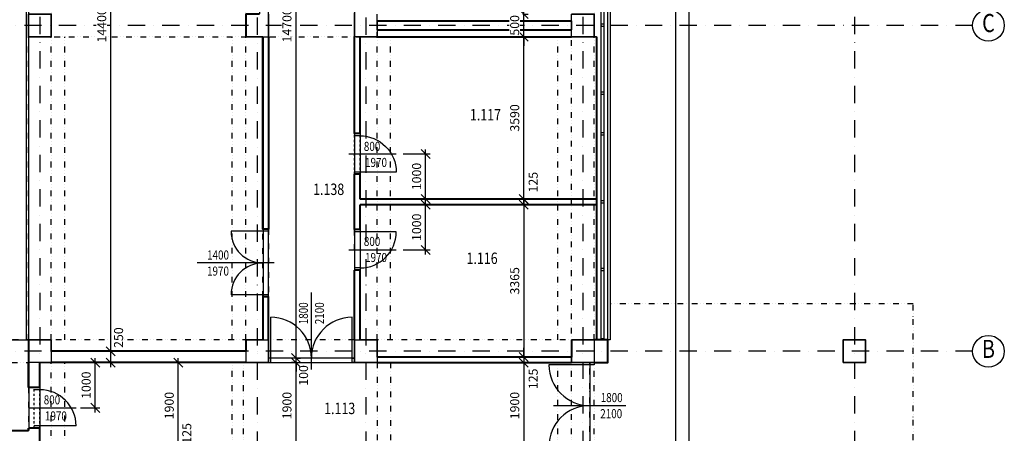
# Model space of a CAD drawing. Extents: x -10032 to 253990, y -48227 to 185816.
# Drawn here: x 126591 to 148353, y 31592 to 40729 of the extents above; entities that cross this region are included whole.
import ezdxf
from ezdxf.enums import TextEntityAlignment as Align

# ---------------------------------------------------------------- set-up
doc = ezdxf.new("R2010")
doc.units = 0
doc.header["$LTSCALE"] = 10
doc.header["$PDMODE"] = 34
doc.linetypes.add('DASHDOT', pattern=[25.4, 12.7, -6.35, 0, -6.35])
doc.linetypes.add('DIVIDE', pattern=[31.75, 12.7, -6.35, 0, -6.35, 0, -6.35])
for name, color, linetype in [('01 axis', 1, 'DASHDOT'), ('05 text constr', 81, 'Continuous'), ('05 text room', 244, 'Continuous'), ('06 dim common', 37, 'Continuous'), ('09 COMMON above', 143, 'DIVIDE'), ('10 CONCRT view', 9, 'Continuous'), ('30 WINDOW', 142, 'Continuous'), ('35 DOOR', 7, 'Continuous'), ('kon-nad', 7, 'DIVIDE'), ('kon-osi_dvier', 7, 'Continuous'), ('S-ns-zb-kon-mat', 147, 'Continuous'), ('V-polozka_dvier', 2, 'Continuous'), ('V-popis_dvier', 2, 'Continuous')]:
    doc.layers.add(name, color=color, linetype=linetype)
doc.layers.add('10 CONCRT', color=7, linetype='Continuous', lineweight=35)
doc.layers.add('11 BRICK', color=5, linetype='Continuous', lineweight=40)
doc.layers.add('_help area', color=41, linetype='Continuous', plot=False)
doc.styles.add('arial', font='CEARIAL.TTF')
doc.styles.add('ROMANS', font='romans.shx', dxfattribs={"width": 0.8})
doc.dimstyles.new('M100', dxfattribs={"dimscale": 100, "dimtxt": 2, "dimasz": 2, "dimexe": 1, "dimexo": 2, "dimgap": 1, "dimtad": 1, "dimrnd": 5, "dimzin": 12, "dimdsep": 46, "dimtxsty": 'ROMANS', "dimblk1": 'OBLIQUE', "dimblk2": 'OBLIQUE', "dimsah": 1, "dimcen": -3, "dimdle": 1, "dimclrd": 1, "dimclre": 1, "dimclrt": 256, "dimadec": 0, "dimazin": 0, "dimtfac": 1, "dimtix": 1, "dimtmove": 2, "dimatfit": 3, "dimldrblk": 'OPEN', "dimfxl": 10, "dimfxlon": 1, "dimtvp": 1.4, "dimtfill": 1, "dimtfillclr": 256, "dimtolj": 1, "dimtzin": 12, "dimarcsym": 0})

# ---------------------------------------------------------------- blocks, each defined once
blk = doc.blocks.new('*U984')
at = {"layer": '11 BRICK'}
for p, q in [((-850, 0), (-850, -130)), ((50, 0), (50, -130))]:
    blk.add_line(p, q, dxfattribs=at)
at = {"layer": '35 DOOR'}
for p, q in [((0, 800), (0, 0)), ((-800, 0), (-800, -130)), ((0, 0), (0, -130))]:
    blk.add_line(p, q, dxfattribs=at)
blk.add_arc((0, 0), 800, 90, 180, dxfattribs=at)
at = {"layer": 'kon-nad', "linetype": 'DASHDOT', "ltscale": 0.4}
for p, q in [((50, 0), (-850, 0)), ((50, -130), (-850, -130))]:
    blk.add_line(p, q, dxfattribs=at)
at = {"layer": 'kon-osi_dvier'}
blk.add_line((-400, -254), (-400, 800), dxfattribs=at)
blk = doc.blocks.new('atr-pol+popis_dvier-l')
at = {"layer": '35 DOOR', "style": 'ROMANS', "width": 0.8}
for tag, p in [('SIRKA_DVERI', (10.92, 0.77)), ('VYSKA_DVERI', (10.92, -2.79))]:
    blk.add_attdef(tag, text='', height=2, dxfattribs=at).set_placement(p, align=Align.CENTER)
blk = doc.blocks.new('*U985')
at = {"layer": '11 BRICK'}
for p, q in [((-50, 0), (-50, -125)), ((850, 0), (850, -125))]:
    blk.add_line(p, q, dxfattribs=at)
at = {"layer": '35 DOOR'}
for p, q in [((0, 800), (0, 0)), ((0, 0), (0, -125)), ((800, 0), (800, -125))]:
    blk.add_line(p, q, dxfattribs=at)
blk.add_arc((0, 0), 800, 0, 90, dxfattribs=at)
at = {"layer": 'kon-nad', "linetype": 'DASHDOT', "ltscale": 0.4}
for p, q in [((-50, 0), (850, 0)), ((-50, -125), (850, -125))]:
    blk.add_line(p, q, dxfattribs=at)
at = {"layer": 'kon-osi_dvier'}
blk.add_line((400, -249), (400, 800), dxfattribs=at)
blk = doc.blocks.new('_OBLIQUE')
at = {"color": 0, "linetype": 'ByBlock'}
blk.add_line((-0.5, -0.5), (0.5, 0.5), dxfattribs=at)
blk = doc.blocks.new('*D210')
at = {"layer": '06 dim common', "color": 1, "lineweight": -2, "transparency": 16777216}
for p, q in [((127938, 33154), (128360, 33154)), ((128260, 32054), (128260, 33254)), ((127938, 32154), (128360, 32154))]:
    blk.add_line(p, q, dxfattribs=at)
at = {"layer": 'Defpoints', "color": 0, "transparency": 16777216}
for p in [(127838, 33154), (128260, 33154), (127838, 32154)]:
    blk.add_point(p, dxfattribs=at)
at = {"layer": '06 dim common', "color": 1, "lineweight": -2, "transparency": 16777216, "xscale": 200, "yscale": 200, "zscale": 200}
for p, rotation in [((128260, 33154), 90), ((128260, 32154), 270)]:
    blk.add_blockref('_OBLIQUE', p, dxfattribs=dict(at, rotation=rotation))
at = {"layer": '06 dim common', "transparency": 16777216, "insert": (128060, 32654), "char_height": 200, "attachment_point": 5, "rotation": 90, "style": 'ROMANS', "bg_fill": 3, "box_fill_scale": 1.1, "bg_fill_color": 256, "bg_fill_true_color": 13158600, "bg_fill_transparency": 0}
blk.add_mtext('\\A1;1000', dxfattribs=at)
blk = doc.blocks.new('_Open')
at = {"color": 0, "lineweight": -2}
for p, q in [((-1, 0.17), (0, 0)), ((-1, -0.17), (0, 0)), ((0, 0), (-1, 0))]:
    blk.add_line(p, q, dxfattribs=at)
blk = doc.blocks.new('*D211')
at = {"layer": '06 dim common', "color": 1, "lineweight": -2, "transparency": 16777216}
for p, q in [((135063, 36642), (135663, 36642)), ((135563, 35544), (135563, 36742)), ((135063, 35644), (135663, 35644))]:
    blk.add_line(p, q, dxfattribs=at)
at = {"layer": 'Defpoints', "color": 0, "transparency": 16777216}
for p in [(134913, 36642), (135563, 36642), (134913, 35644)]:
    blk.add_point(p, dxfattribs=at)
at = {"layer": '06 dim common', "color": 1, "lineweight": -2, "transparency": 16777216, "xscale": 200, "yscale": 200, "zscale": 200}
for p, rotation in [((135563, 36642), 90), ((135563, 35644), 270)]:
    blk.add_blockref('_OBLIQUE', p, dxfattribs=dict(at, rotation=rotation))
at = {"layer": '06 dim common', "transparency": 16777216, "insert": (135363, 36143), "char_height": 200, "attachment_point": 5, "rotation": 90, "style": 'ROMANS', "bg_fill": 3, "box_fill_scale": 1.1, "bg_fill_color": 256, "bg_fill_true_color": 13158600, "bg_fill_transparency": 0}
blk.add_mtext('\\A1;1000', dxfattribs=at)
blk = doc.blocks.new('*D212')
at = {"layer": '06 dim common', "color": 1, "lineweight": -2, "transparency": 16777216}
for p, q in [((135063, 37764), (135663, 37764)), ((135563, 36667), (135563, 37864)), ((135063, 36767), (135663, 36767))]:
    blk.add_line(p, q, dxfattribs=at)
at = {"layer": 'Defpoints', "color": 0, "transparency": 16777216}
for p in [(134113, 37764), (135563, 37764), (134113, 36767)]:
    blk.add_point(p, dxfattribs=at)
at = {"layer": '06 dim common', "color": 1, "lineweight": -2, "transparency": 16777216, "xscale": 200, "yscale": 200, "zscale": 200}
for p, rotation in [((135563, 37764), 90), ((135563, 36767), 270)]:
    blk.add_blockref('_OBLIQUE', p, dxfattribs=dict(at, rotation=rotation))
at = {"layer": '06 dim common', "transparency": 16777216, "insert": (135363, 37265), "char_height": 200, "attachment_point": 5, "rotation": 90, "style": 'ROMANS', "bg_fill": 3, "box_fill_scale": 1.1, "bg_fill_color": 256, "bg_fill_true_color": 13158600, "bg_fill_transparency": 0}
blk.add_mtext('\\A1;1000', dxfattribs=at)
blk = doc.blocks.new('*D69')
at = {"layer": '06 dim common', "color": 1, "lineweight": -2, "transparency": 16777216}
for p, q in [((132716, 33154), (132598, 33154)), ((132698, 31154), (132698, 33254)), ((132716, 31254), (132598, 31254))]:
    blk.add_line(p, q, dxfattribs=at)
at = {"layer": 'Defpoints', "color": 0, "transparency": 16777216}
for p in [(132698, 33154), (132988, 33154), (132988, 31254)]:
    blk.add_point(p, dxfattribs=at)
at = {"layer": '06 dim common', "color": 1, "lineweight": -2, "transparency": 16777216, "xscale": 200, "yscale": 200, "zscale": 200}
for p, rotation in [((132698, 33154), 90), ((132698, 31254), 270)]:
    blk.add_blockref('_OBLIQUE', p, dxfattribs=dict(at, rotation=rotation))
at = {"layer": '06 dim common', "transparency": 16777216, "insert": (132498, 32204), "char_height": 200, "attachment_point": 5, "rotation": 90, "style": 'ROMANS', "bg_fill": 3, "box_fill_scale": 1.1, "bg_fill_color": 256, "bg_fill_true_color": 13158600, "bg_fill_transparency": 0}
blk.add_mtext('\\A1;1900', dxfattribs=at)
blk = doc.blocks.new('*D70')
at = {"layer": '06 dim common', "color": 1, "lineweight": -2, "transparency": 16777216}
for p, q in [((132698, 33254), (132698, 33454)), ((132698, 33254), (132798, 33254)), ((132698, 33154), (132798, 33154)), ((132698, 33154), (132698, 32954))]:
    blk.add_line(p, q, dxfattribs=at)
at = {"layer": 'Defpoints', "color": 0, "transparency": 16777216}
blk.add_point((132698, 33254), dxfattribs=at)
blk.add_point((132698, 33254), dxfattribs=at)
at = {"layer": '06 dim common', "transparency": 16777216, "insert": (132864, 32870), "char_height": 200, "attachment_point": 5, "rotation": 90, "style": 'ROMANS', "bg_fill": 3, "box_fill_scale": 1.1, "bg_fill_color": 256, "bg_fill_true_color": 13158600, "bg_fill_transparency": 0}
blk.add_mtext('\\A1;100', dxfattribs=at)
at = {"layer": '06 dim common', "color": 1, "lineweight": -2, "transparency": 16777216}
blk.add_line((132698, 33154), (132698, 33254), dxfattribs=at)
at = {"layer": 'Defpoints', "color": 0, "transparency": 16777216}
blk.add_point((132698, 33154), dxfattribs=at)
at = {"layer": '06 dim common', "color": 1, "lineweight": -2, "transparency": 16777216, "xscale": 200, "yscale": 200, "zscale": 200}
for p, rotation in [((132698, 33254), 270), ((132698, 33154), 90)]:
    blk.add_blockref('_OBLIQUE', p, dxfattribs=dict(at, rotation=rotation))
blk = doc.blocks.new('*D71')
at = {"layer": '06 dim common', "color": 1, "lineweight": -2, "transparency": 16777216}
for p, q in [((132698, 33154), (132698, 48054)), ((132698, 47954), (132798, 47954)), ((132698, 33254), (132798, 33254))]:
    blk.add_line(p, q, dxfattribs=at)
at = {"layer": 'Defpoints', "color": 0, "transparency": 16777216}
for p in [(132698, 47954), (132698, 47954), (132698, 33254)]:
    blk.add_point(p, dxfattribs=at)
at = {"layer": '06 dim common', "color": 1, "lineweight": -2, "transparency": 16777216, "xscale": 200, "yscale": 200, "zscale": 200}
for p, rotation in [((132698, 47954), 90), ((132698, 33254), 270)]:
    blk.add_blockref('_OBLIQUE', p, dxfattribs=dict(at, rotation=rotation))
at = {"layer": '06 dim common', "transparency": 16777216, "insert": (132498, 40604), "char_height": 200, "attachment_point": 5, "rotation": 90, "style": 'ROMANS', "bg_fill": 3, "box_fill_scale": 1.1, "bg_fill_color": 256, "bg_fill_true_color": 13158600, "bg_fill_transparency": 0}
blk.add_mtext('\\A1;14700', dxfattribs=at)
blk = doc.blocks.new('*D108')
at = {"layer": '06 dim common', "color": 1, "lineweight": -2, "transparency": 16777216}
for p, q in [((130096, 31154), (130096, 33254)), ((130096, 33154), (130196, 33154)), ((130114, 31254), (129996, 31254))]:
    blk.add_line(p, q, dxfattribs=at)
at = {"layer": 'Defpoints', "color": 0, "transparency": 16777216}
for p in [(130096, 33154), (130096, 33154), (130538, 31254)]:
    blk.add_point(p, dxfattribs=at)
at = {"layer": '06 dim common', "color": 1, "lineweight": -2, "transparency": 16777216, "xscale": 200, "yscale": 200, "zscale": 200}
for p, rotation in [((130096, 33154), 90), ((130096, 31254), 270)]:
    blk.add_blockref('_OBLIQUE', p, dxfattribs=dict(at, rotation=rotation))
at = {"layer": '06 dim common', "transparency": 16777216, "insert": (129896, 32204), "char_height": 200, "attachment_point": 5, "rotation": 90, "style": 'ROMANS', "bg_fill": 3, "box_fill_scale": 1.1, "bg_fill_color": 256, "bg_fill_true_color": 13158600, "bg_fill_transparency": 0}
blk.add_mtext('\\A1;1900', dxfattribs=at)
blk = doc.blocks.new('*D109')
at = {"layer": '06 dim common', "color": 1, "lineweight": -2, "transparency": 16777216}
for p, q in [((128604, 33054), (128604, 33504)), ((128604, 33404), (128704, 33404)), ((128604, 33154), (128704, 33154))]:
    blk.add_line(p, q, dxfattribs=at)
at = {"layer": 'Defpoints', "color": 0, "transparency": 16777216}
blk.add_point((128604, 33154), dxfattribs=at)
at = {"layer": '06 dim common', "color": 1, "lineweight": -2, "transparency": 16777216, "xscale": 200, "yscale": 200, "zscale": 200, "rotation": 270}
blk.add_blockref('_OBLIQUE', (128604, 33154), dxfattribs=at)
at = {"layer": '06 dim common', "transparency": 16777216, "insert": (128776, 33705), "char_height": 200, "attachment_point": 5, "rotation": 90, "style": 'ROMANS', "bg_fill": 3, "box_fill_scale": 1.1, "bg_fill_color": 256, "bg_fill_true_color": 13158600, "bg_fill_transparency": 0}
blk.add_mtext('\\A1;250', dxfattribs=at)
at = {"layer": 'Defpoints', "color": 0, "transparency": 16777216}
blk.add_point((128604, 33404), dxfattribs=at)
blk.add_point((128604, 33404), dxfattribs=at)
at = {"layer": '06 dim common', "color": 1, "lineweight": -2, "transparency": 16777216, "xscale": 200, "yscale": 200, "zscale": 200, "rotation": 90}
blk.add_blockref('_OBLIQUE', (128604, 33404), dxfattribs=at)
blk = doc.blocks.new('*D110')
at = {"layer": '06 dim common', "color": 1, "lineweight": -2, "transparency": 16777216}
for p, q in [((128604, 33304), (128604, 47904)), ((128604, 47804), (128704, 47804)), ((128604, 33404), (128704, 33404))]:
    blk.add_line(p, q, dxfattribs=at)
at = {"layer": 'Defpoints', "color": 0, "transparency": 16777216}
for p in [(128604, 47804), (128604, 47804), (128604, 33404)]:
    blk.add_point(p, dxfattribs=at)
at = {"layer": '06 dim common', "color": 1, "lineweight": -2, "transparency": 16777216, "xscale": 200, "yscale": 200, "zscale": 200}
for p, rotation in [((128604, 47804), 90), ((128604, 33404), 270)]:
    blk.add_blockref('_OBLIQUE', p, dxfattribs=dict(at, rotation=rotation))
at = {"layer": '06 dim common', "transparency": 16777216, "insert": (128404, 40604), "char_height": 200, "attachment_point": 5, "rotation": 90, "style": 'ROMANS', "bg_fill": 3, "box_fill_scale": 1.1, "bg_fill_color": 256, "bg_fill_true_color": 13158600, "bg_fill_transparency": 0}
blk.add_mtext('\\A1;14400', dxfattribs=at)
blk = doc.blocks.new('*D117')
at = {"layer": '06 dim common', "color": 1, "lineweight": -2, "transparency": 16777216}
for p, q in [((130096, 31254), (130096, 31454)), ((130096, 31254), (130196, 31254)), ((130096, 31129), (130096, 31254)), ((130096, 31129), (130196, 31129)), ((130096, 31129), (130096, 30929))]:
    blk.add_line(p, q, dxfattribs=at)
at = {"layer": 'Defpoints', "color": 0, "transparency": 16777216}
for p in [(130096, 31254), (130096, 31254), (130096, 31129)]:
    blk.add_point(p, dxfattribs=at)
at = {"layer": '06 dim common', "color": 1, "lineweight": -2, "transparency": 16777216, "xscale": 200, "yscale": 200, "zscale": 200, "rotation": 90}
blk.add_blockref('_OBLIQUE', (130096, 31129), dxfattribs=at)
at = {"layer": '06 dim common', "transparency": 16777216, "insert": (130284, 31590), "char_height": 200, "attachment_point": 5, "rotation": 90, "style": 'ROMANS', "bg_fill": 3, "box_fill_scale": 1.1, "bg_fill_color": 256, "bg_fill_true_color": 13158600, "bg_fill_transparency": 0}
blk.add_mtext('\\A1;125', dxfattribs=at)
at = {"layer": '06 dim common', "color": 1, "lineweight": -2, "transparency": 16777216, "xscale": 200, "yscale": 200, "zscale": 200, "rotation": 270}
blk.add_blockref('_OBLIQUE', (130096, 31254), dxfattribs=at)
blk = doc.blocks.new('*D123')
at = {"layer": '06 dim common', "color": 1, "lineweight": -2, "transparency": 16777216}
for p, q in [((137714, 40354), (137832, 40354)), ((137732, 36664), (137732, 40454)), ((137732, 36764), (137832, 36764))]:
    blk.add_line(p, q, dxfattribs=at)
at = {"layer": 'Defpoints', "color": 0, "transparency": 16777216}
for p in [(137088, 40354), (137732, 40354), (137732, 36764)]:
    blk.add_point(p, dxfattribs=at)
at = {"layer": '06 dim common', "color": 1, "lineweight": -2, "transparency": 16777216, "xscale": 200, "yscale": 200, "zscale": 200}
for p, rotation in [((137732, 40354), 90), ((137732, 36764), 270)]:
    blk.add_blockref('_OBLIQUE', p, dxfattribs=dict(at, rotation=rotation))
at = {"layer": '06 dim common', "transparency": 16777216, "insert": (137532, 38559), "char_height": 200, "attachment_point": 5, "rotation": 90, "style": 'ROMANS', "bg_fill": 3, "box_fill_scale": 1.1, "bg_fill_color": 256, "bg_fill_true_color": 13158600, "bg_fill_transparency": 0}
blk.add_mtext('\\A1;3590', dxfattribs=at)
blk = doc.blocks.new('*D124')
at = {"layer": '06 dim common', "color": 1, "lineweight": -2, "transparency": 16777216}
for p, q in [((137732, 40854), (137732, 41054)), ((137714, 40854), (137832, 40854)), ((137732, 40354), (137732, 40854)), ((137714, 40354), (137832, 40354)), ((137732, 40354), (137732, 40154))]:
    blk.add_line(p, q, dxfattribs=at)
at = {"layer": 'Defpoints', "color": 0, "transparency": 16777216}
for p in [(137088, 40854), (137088, 40354)]:
    blk.add_point(p, dxfattribs=at)
at = {"layer": '06 dim common', "color": 1, "lineweight": -2, "transparency": 16777216, "xscale": 200, "yscale": 200, "zscale": 200}
for p, rotation in [((137732, 40854), 270), ((137732, 40354), 90)]:
    blk.add_blockref('_OBLIQUE', p, dxfattribs=dict(at, rotation=rotation))
at = {"layer": '06 dim common', "transparency": 16777216, "insert": (137532, 40604), "char_height": 200, "attachment_point": 5, "rotation": 90, "style": 'ROMANS', "bg_fill": 3, "box_fill_scale": 1.1, "bg_fill_color": 256, "bg_fill_true_color": 13158600, "bg_fill_transparency": 0}
blk.add_mtext('\\A1;500', dxfattribs=at)
at = {"layer": 'Defpoints', "color": 0, "transparency": 16777216}
blk.add_point((137732, 40854), dxfattribs=at)
blk = doc.blocks.new('*D129')
at = {"layer": '06 dim common', "color": 1, "lineweight": -2, "transparency": 16777216}
for p, q in [((137732, 36767), (137732, 36967)), ((137732, 36767), (137832, 36767)), ((137732, 36767), (137732, 36642)), ((137732, 36642), (137832, 36642)), ((137732, 36642), (137732, 36442))]:
    blk.add_line(p, q, dxfattribs=at)
at = {"layer": 'Defpoints', "color": 0, "transparency": 16777216}
for p in [(137732, 36767), (137732, 36642), (137732, 36642)]:
    blk.add_point(p, dxfattribs=at)
at = {"layer": '06 dim common', "color": 1, "lineweight": -2, "transparency": 16777216, "xscale": 200, "yscale": 200, "zscale": 200, "rotation": 90}
blk.add_blockref('_OBLIQUE', (137732, 36642), dxfattribs=at)
at = {"layer": '06 dim common', "transparency": 16777216, "insert": (137940, 37139), "char_height": 200, "attachment_point": 5, "rotation": 90, "style": 'ROMANS', "bg_fill": 3, "box_fill_scale": 1.1, "bg_fill_color": 256, "bg_fill_true_color": 13158600, "bg_fill_transparency": 0}
blk.add_mtext('\\A1;125', dxfattribs=at)
at = {"layer": '06 dim common', "color": 1, "lineweight": -2, "transparency": 16777216, "xscale": 200, "yscale": 200, "zscale": 200, "rotation": 270}
blk.add_blockref('_OBLIQUE', (137732, 36767), dxfattribs=at)
blk = doc.blocks.new('*D130')
at = {"layer": '06 dim common', "color": 1, "lineweight": -2, "transparency": 16777216}
for p, q in [((137732, 36742), (137732, 33179)), ((137732, 36642), (137832, 36642)), ((137732, 33279), (137832, 33279))]:
    blk.add_line(p, q, dxfattribs=at)
at = {"layer": 'Defpoints', "color": 0, "transparency": 16777216}
for p in [(137732, 36642), (137732, 33279), (137732, 33279)]:
    blk.add_point(p, dxfattribs=at)
at = {"layer": '06 dim common', "color": 1, "lineweight": -2, "transparency": 16777216, "xscale": 200, "yscale": 200, "zscale": 200}
for p, rotation in [((137732, 36642), 90), ((137732, 33279), 270)]:
    blk.add_blockref('_OBLIQUE', p, dxfattribs=dict(at, rotation=rotation))
at = {"layer": '06 dim common', "transparency": 16777216, "insert": (137532, 34960), "char_height": 200, "attachment_point": 5, "rotation": 90, "style": 'ROMANS', "bg_fill": 3, "box_fill_scale": 1.1, "bg_fill_color": 256, "bg_fill_true_color": 13158600, "bg_fill_transparency": 0}
blk.add_mtext('\\A1;3365', dxfattribs=at)
blk = doc.blocks.new('*D131')
at = {"layer": '06 dim common', "color": 1, "lineweight": -2, "transparency": 16777216}
for p, q in [((137732, 33279), (137732, 33479)), ((137732, 33279), (137832, 33279)), ((137732, 33279), (137732, 33154)), ((137732, 33154), (137832, 33154)), ((137732, 33154), (137732, 32954))]:
    blk.add_line(p, q, dxfattribs=at)
at = {"layer": 'Defpoints', "color": 0, "transparency": 16777216}
for p in [(137732, 33279), (137732, 33154), (137732, 33154)]:
    blk.add_point(p, dxfattribs=at)
at = {"layer": '06 dim common', "color": 1, "lineweight": -2, "transparency": 16777216, "xscale": 200, "yscale": 200, "zscale": 200, "rotation": 270}
blk.add_blockref('_OBLIQUE', (137732, 33279), dxfattribs=at)
at = {"layer": '06 dim common', "transparency": 16777216, "insert": (137940, 32794), "char_height": 200, "attachment_point": 5, "rotation": 90, "style": 'ROMANS', "bg_fill": 3, "box_fill_scale": 1.1, "bg_fill_color": 256, "bg_fill_true_color": 13158600, "bg_fill_transparency": 0}
blk.add_mtext('\\A1;125', dxfattribs=at)
at = {"layer": '06 dim common', "color": 1, "lineweight": -2, "transparency": 16777216, "xscale": 200, "yscale": 200, "zscale": 200, "rotation": 90}
blk.add_blockref('_OBLIQUE', (137732, 33154), dxfattribs=at)
blk = doc.blocks.new('*D132')
at = {"layer": '06 dim common', "color": 1, "lineweight": -2, "transparency": 16777216}
for p, q in [((137732, 33254), (137732, 31154)), ((137732, 33154), (137832, 33154)), ((137732, 31254), (137832, 31254))]:
    blk.add_line(p, q, dxfattribs=at)
at = {"layer": 'Defpoints', "color": 0, "transparency": 16777216}
for p in [(137732, 33154), (137732, 31254), (137732, 31254)]:
    blk.add_point(p, dxfattribs=at)
at = {"layer": '06 dim common', "color": 1, "lineweight": -2, "transparency": 16777216, "xscale": 200, "yscale": 200, "zscale": 200}
for p, rotation in [((137732, 33154), 90), ((137732, 31254), 270)]:
    blk.add_blockref('_OBLIQUE', p, dxfattribs=dict(at, rotation=rotation))
at = {"layer": '06 dim common', "transparency": 16777216, "insert": (137532, 32204), "char_height": 200, "attachment_point": 5, "rotation": 90, "style": 'ROMANS', "bg_fill": 3, "box_fill_scale": 1.1, "bg_fill_color": 256, "bg_fill_true_color": 13158600, "bg_fill_transparency": 0}
blk.add_mtext('\\A1;1900', dxfattribs=at)

msp = doc.modelspace()

# ---------------------------------------------------------------- linework, layer by layer
at = {"layer": '01 axis', "ltscale": 3}
for points in [[(127038.371, 77374.019), (127038.371, 19683)], [(139038.371, 77374.019), (139038.371, 19683)], [(145038.371, 77374.019), (145038.371, 19683)], [(131838.371, 55254.019), (131838.371, 19683)], [(134238.371, 55254.019), (134238.371, 19683)], [(147652.617, 40604.019), (105888.371, 40604.019)], [(147652.617, 33404.019), (105888.371, 33404.019)]]:
    msp.add_lwpolyline(points, dxfattribs=at)
at = {"layer": '05 text constr'}
for centre in [(148002.617, 40604.019), (148002.617, 33404.019)]:
    msp.add_circle(centre, 350, dxfattribs=at)
at = {"layer": '09 COMMON above'}
for points in [[(126788.371, 33654.019), (126788.371, 62724.019)], [(139288.371, 33654.019), (139288.371, 54754.019)], [(127288.371, 33654.019), (127288.371, 47854.019)], [(131588.371, 33654.019), (131588.371, 47854.019)], [(133988.371, 38214.019), (133988.371, 41129.019)], [(134488.371, 33654.019), (134488.371, 40704.019)], [(138788.371, 40504.019), (138788.371, 40704.019)], [(127038.371, 40354.019), (139288.371, 40354.019)], [(127588.371, 33654.019), (127588.371, 40354.019)], [(131288.371, 33654.019), (131288.371, 40354.019)], [(134788.371, 33654.019), (134788.371, 40354.019)], [(138488.371, 33654.019), (138488.371, 40354.019)], [(138788.371, 31254.019), (138788.371, 40354.019)], [(133988.371, 35644.019), (133988.371, 37364.019)], [(131963.371, 34604.019), (131963.371, 36104.019)], [(132088.371, 36104.019), (132088.371, 34603.802)], [(133988.371, 33654.019), (133988.371, 35194.019)], [(133988.371, 25954.019), (133988.371, 24454.019), (146338.371, 24454.019), (146338.371, 34454.019), (139638.371, 34454.019)], [(131963.371, 33654.019), (107038.371, 33654.019)], [(133988.371, 33654.019), (132088.371, 33654.019)], [(139288.371, 33654.019), (134113.371, 33654.019)], [(107038.371, 33154.019), (126788.371, 33154.019)], [(127038.371, 33154.019), (139288.371, 33154.019)], [(127288.371, 26454.019), (127288.371, 33154.019)], [(127588.371, 26454.019), (127588.371, 33154.019)], [(131288.371, 31254.019), (131288.371, 33154.019)], [(131538.371, 31254.019), (131538.371, 33154.019)], [(133938.371, 33254.019), (132138.371, 33254.019)], [(134488.371, 33154.019), (134488.371, 31254.019)], [(134788.371, 33154.019), (134788.371, 31254.019)], [(138488.371, 31254.019), (138488.371, 33154.019)], [(139188.371, 31304.019), (139188.371, 33104.019)], [(139288.371, 31254.019), (139288.371, 33154.019)], [(126788.371, 32604.019), (126788.371, 31704.019)]]:
    msp.add_lwpolyline(points, dxfattribs=at)
at = {"layer": '10 CONCRT'}
for points in [[(126788.371, 40354.019), (126788.371, 40854.019), (127288.371, 40854.019), (127288.371, 40354.019)], [(144788.371, 33154.019), (144788.371, 33654.019), (145288.371, 33654.019), (145288.371, 33154.019)]]:
    msp.add_lwpolyline(points, close=True, dxfattribs=at)
for points in [[(131963.371, 40354.019), (131588.371, 40354.019), (131588.371, 40854.019), (131888.371, 40854.019)], [(132088.371, 40854.019), (132088.371, 40354.019)], [(133988.371, 40354.019), (133988.371, 40854.019)], [(134488.371, 40704.019), (134488.371, 40504.019)], [(138788.371, 40854.019), (139288.371, 40854.019), (139288.371, 40354.019), (138788.371, 40354.019)], [(138788.371, 40504.019), (138788.371, 40704.019)], [(134488.371, 40354.019), (134113.371, 40354.019)], [(126788.371, 33154.019), (126788.371, 33654.019), (127288.371, 33654.019), (127288.371, 33404.019)], [(131588.371, 33404.019), (131588.371, 33654.019), (131963.371, 33654.019)], [(132088.371, 33654.019), (132088.371, 33154.019), (131588.371, 33154.019)], [(134488.371, 33154.019), (133988.371, 33154.019), (133988.371, 33654.019)], [(134113.371, 33654.019), (134488.371, 33654.019), (134488.371, 33279.019)], [(138788.371, 33279.019), (138788.371, 33654.019), (139288.371, 33654.019)], [(127288.371, 33154.019), (127038.371, 33154.019)], [(139288.371, 33154.019), (138788.371, 33154.019)]]:
    msp.add_lwpolyline(points, dxfattribs=at)
at = {"layer": '10 CONCRT view'}
for points in [[(141388.371, 28854.019), (141388.371, 62974.019)], [(139588.371, 62674.019), (141088.371, 62674.019), (141088.371, 28854.019)]]:
    msp.add_lwpolyline(points, dxfattribs=at)
at = {"layer": '11 BRICK'}
msp.add_line((125550.871, 31654.019), (126788.371, 31654.019), dxfattribs=at)
for points in [[(134488.371, 40704.019), (138788.371, 40704.019)], [(134488.371, 40504.019), (138788.371, 40504.019)], [(132088.371, 40354.019), (132088.371, 36104.019), (131963.371, 36104.019), (131963.371, 40354.019)], [(133988.371, 38214.019), (133988.371, 40354.019)], [(134113.371, 38214.019), (134113.371, 40354.019)], [(134488.371, 40354.019), (138788.371, 40354.019)], [(133988.371, 36094.019), (133988.371, 37314.019)], [(134113.371, 36766.519), (134113.371, 37314.019)], [(139338.371, 36766.519), (134113.371, 36766.519)], [(134113.371, 36094.019), (134113.371, 36641.519)], [(139338.371, 36641.519), (134113.371, 36641.519)], [(139338.371, 36766.519), (139338.371, 36641.519)], [(133988.371, 33654.019), (133988.371, 35194.019)], [(134113.371, 33654.019), (134113.371, 35194.019)], [(131963.371, 34604.019), (131963.371, 33654.019)], [(132088.371, 33654.019), (132088.371, 34603.802), (131963.371, 34604.019)], [(139288.371, 33154.019), (139588.371, 33154.019), (139588.371, 33654.019), (139288.371, 33654.019)], [(131588.371, 33404.019), (127288.371, 33404.019)], [(126788.371, 32604.019), (126788.371, 33154.019)], [(127038.371, 32604.019), (127038.371, 33154.019)], [(131588.371, 33154.019), (127288.371, 33154.019)], [(134488.371, 33279.019), (138788.371, 33279.019)], [(134488.371, 33154.019), (138788.371, 33154.019)], [(126908.371, 32604.019), (126788.371, 32604.019)], [(126788.371, 31654.019), (126788.371, 31704.019)], [(126908.371, 31704.019), (126788.371, 31704.019)], [(127038.371, 31254.019), (127038.371, 31704.019)]]:
    msp.add_lwpolyline(points, dxfattribs=at)
at = {"layer": '30 WINDOW'}
for points in [[(108438.371, 33654.019), (126738.371, 33654.019), (126738.371, 55274.019), (108438.371, 55274.019), (108438.371, 33654.019)], [(139438.371, 54754.019), (139438.371, 33654.019)], [(139498.371, 54754.019), (139498.371, 33654.019)], [(139638.371, 54754.019), (139638.371, 33654.019), (139588.371, 33654.019)], [(139588.371, 33654.019), (139588.371, 54754.019)], [(139498.371, 40629.019), (139438.371, 40629.019)], [(139498.371, 40579.019), (139438.371, 40579.019)], [(139338.371, 33654.019), (139338.371, 40354.019), (139288.371, 40354.019)], [(139498.371, 39129.019), (139438.371, 39129.019)], [(139498.371, 39079.019), (139438.371, 39079.019)], [(139498.371, 38229.019), (139438.371, 38229.019)], [(139498.371, 38179.019), (139438.371, 38179.019)], [(139498.371, 36729.019), (139438.371, 36729.019)], [(139498.371, 36679.019), (139438.371, 36679.019)], [(139498.371, 35229.019), (139438.371, 35229.019)], [(139498.371, 35179.019), (139438.371, 35179.019)], [(139498.371, 33679.019), (139438.371, 33679.019)]]:
    msp.add_lwpolyline(points, dxfattribs=at)
at = {"layer": '35 DOOR'}
for points in [[(132088.371, 36054.019), (131263.371, 36054.019)], [(132213.371, 35354.019), (130513.371, 35354.019)], [(132088.371, 34654.019), (131263.371, 34654.019)], [(133038.371, 33004.019), (133038.371, 34704.019)], [(132138.371, 33254.019), (132138.371, 34154.019)], [(133938.371, 33254.019), (133938.371, 34154.019)], [(132088.371, 33154.019), (132138.371, 33154.019), (132138.371, 33254.019), (132088.371, 33254.019)], [(133988.371, 33154.019), (133938.371, 33154.019), (133938.371, 33254.019), (133988.371, 33254.019)], [(139188.371, 33104.019), (138288.371, 33104.019)], [(139288.371, 33154.019), (139288.371, 33104.019), (139188.371, 33104.019), (139188.371, 33154.019)], [(138385.748, 32204.013), (139985.748, 32204.013)]]:
    msp.add_lwpolyline(points, dxfattribs=at)
for centre, radius, start, end in [((131963.371, 36054.019), 700, 180, 270), ((131963.371, 34654.019), 700, 90, 180), ((132138.371, 33254.019), 900, 0, 90), ((133938.371, 33254.019), 900, 90, 180), ((139188.371, 33104.019), 900, 180, 270), ((139188.371, 31304.019), 900, 90, 180)]:
    msp.add_arc(centre, radius, start, end, dxfattribs=at)
at = {"layer": '_help area'}
msp.add_lwpolyline([(108788.371, 33154.019), (109288.371, 33154.019), (109288.371, 33654.019), (126793.923, 33654.019), (126793.923, 31654.019), (108782.121, 31654.019)], close=True, dxfattribs=at)
at = {"layer": 'S-ns-zb-kon-mat'}
for points in [[(134488.371, 40704.019), (134488.371, 40854.019)], [(138788.371, 40704.019), (138788.371, 40854.019)], [(134488.371, 40504.019), (134488.371, 40354.019)], [(138788.371, 40354.019), (138788.371, 40504.019)], [(131963.371, 40354.019), (132088.371, 40354.019)], [(134113.371, 40354.019), (133988.371, 40354.019)], [(131963.371, 33654.019), (132088.371, 33654.019)], [(133988.371, 33654.019), (134113.371, 33654.019)], [(139288.371, 33654.019), (139288.371, 33154.019)], [(127288.371, 33404.019), (127288.371, 33154.019)], [(131588.371, 33404.019), (131588.371, 33154.019)], [(127038.371, 33154.019), (126788.371, 33154.019)], [(134488.371, 33279.019), (134488.371, 33154.019)], [(138788.371, 33279.019), (138788.371, 33154.019)]]:
    msp.add_lwpolyline(points, dxfattribs=at)

# ---------------------------------------------------------------- block references
at = {"layer": '11 BRICK', "xscale": -1, "rotation": 270.0000000000001}
msp.add_blockref('*U985', (134113.371, 37364.019), dxfattribs=at)
at = {"layer": '11 BRICK'}
for name, p, rotation in [('*U985', (134113.371, 36044.019), 269.9999999999999), ('*U984', (127038.371, 31754.019), 269.9999999999989)]:
    msp.add_blockref(name, p, dxfattribs=dict(at, rotation=rotation))
at = {"layer": 'V-polozka_dvier'}
ref = msp.add_blockref('atr-pol+popis_dvier-l', (133120.655, 37754.019), dxfattribs=dict(at, xscale=-100, yscale=100, zscale=100))
ref.add_attrib('SIRKA_DVERI', '800', dxfattribs={"layer": 'V-popis_dvier', "height": 200, "style": 'ROMANS', "width": 0.8}).set_placement((134379.086, 37830.835), align=Align.CENTER)
ref.add_attrib('VYSKA_DVERI', '1970', dxfattribs={"layer": 'V-popis_dvier', "height": 200, "style": 'ROMANS', "width": 0.8}).set_placement((134466.706, 37475.486), align=Align.CENTER)
ref = msp.add_blockref('atr-pol+popis_dvier-l', (133120.655, 35654.019), dxfattribs=dict(at, xscale=-100, yscale=100, zscale=100))
ref.add_attrib('SIRKA_DVERI', '800', dxfattribs={"layer": 'V-popis_dvier', "height": 200, "style": 'ROMANS', "width": 0.8}).set_placement((134379.086, 35730.835), align=Align.CENTER)
ref.add_attrib('VYSKA_DVERI', '1970', dxfattribs={"layer": 'V-popis_dvier', "height": 200, "style": 'ROMANS', "width": 0.8}).set_placement((134466.706, 35375.486), align=Align.CENTER)
ref = msp.add_blockref('atr-pol+popis_dvier-l', (132256.087, 35354.019), dxfattribs=dict(at, xscale=100, yscale=100, zscale=100))
ref.add_attrib('SIRKA_DVERI', '1400', dxfattribs={"layer": 'V-popis_dvier', "height": 200, "style": 'ROMANS', "width": 0.8}).set_placement((130974.756, 35430.835), align=Align.CENTER)
ref.add_attrib('VYSKA_DVERI', '1970', dxfattribs={"layer": 'V-popis_dvier', "height": 200, "style": 'ROMANS', "width": 0.8}).set_placement((130973.749, 35075.486), align=Align.CENTER)
ref = msp.add_blockref('atr-pol+popis_dvier-l', (133038.371, 32961.303), dxfattribs=dict(at, xscale=-100, yscale=100, zscale=100, rotation=90))
ref.add_attrib('SIRKA_DVERI', '1800', dxfattribs={"layer": 'V-popis_dvier', "height": 200, "rotation": 90, "style": 'ROMANS', "width": 0.8}).set_placement((132961.556, 34242.634), align=Align.CENTER)
ref.add_attrib('VYSKA_DVERI', '2100', dxfattribs={"layer": 'V-popis_dvier', "height": 200, "rotation": 90, "style": 'ROMANS', "width": 0.8}).set_placement((133316.905, 34243.642), align=Align.CENTER)
ref = msp.add_blockref('atr-pol+popis_dvier-l', (126045.655, 32154.019), dxfattribs=dict(at, xscale=-100, yscale=100, zscale=100, rotation=359.999999999999))
ref.add_attrib('SIRKA_DVERI', '800', dxfattribs={"layer": 'V-popis_dvier', "height": 200, "rotation": 360, "style": 'ROMANS', "width": 0.8}).set_placement((127304.086, 32230.835), align=Align.CENTER)
ref.add_attrib('VYSKA_DVERI', '1970', dxfattribs={"layer": 'V-popis_dvier', "height": 200, "rotation": 360, "style": 'ROMANS', "width": 0.8}).set_placement((127391.706, 31875.486), align=Align.CENTER)
ref = msp.add_blockref('atr-pol+popis_dvier-l', (138393.032, 32204.013), dxfattribs=dict(at, xscale=-100, yscale=100, zscale=100))
ref.add_attrib('SIRKA_DVERI', '1800', dxfattribs={"layer": 'V-popis_dvier', "height": 200, "style": 'ROMANS', "width": 0.8}).set_placement((139674.363, 32280.829), align=Align.CENTER)
ref.add_attrib('VYSKA_DVERI', '2100', dxfattribs={"layer": 'V-popis_dvier', "height": 200, "style": 'ROMANS', "width": 0.8}).set_placement((139664.769, 31925.48), align=Align.CENTER)

# ---------------------------------------------------------------- texts
at = {"layer": '05 text constr', "style": 'ROMANS', "width": 0.8}
for s, p in [('C', (148002.617, 40604.019)), ('B', (148002.617, 33404.019))]:
    msp.add_text(s, height=400, dxfattribs=at).set_placement(p, align=Align.MIDDLE)
at = {"layer": '05 text room', "char_height": 252.29995, "width": 508.63671, "attachment_point": 2, "line_spacing_factor": 0.938532, "style": 'arial'}
for s, insert in [('{\\fArial|b0|i0|c238|p34;\\W0.8;1.117}', (136885.74, 38755.886)), ('{\\fArial|b0|i0|c238|p34;\\W0.8;1.138}', (133419.447, 37108.608)), ('{\\fArial|b0|i0|c238|p34;\\W0.8;1.116}', (136810.702, 35584.838)), ('{\\fArial|b0|i0|c238|p34;\\W0.8;1.113}', (133663.509, 32267.44))]:
    msp.add_mtext(s, dxfattribs=dict(at, insert=insert))

# ---------------------------------------------------------------- next in the draw order: dimensions: what is measured, and where the dimension line sits
at = {"layer": '06 dim common'}
for base, p1, p2, override, picture, middle in [((137731.67, 40354.019), (137731.67, 36764.019), (137088.371, 40354.019), {"dimfxl": 0.18}, '*D123', (137531.67, 38559.019)), ((135563.092, 36641.519), (134913.371, 35644.019), (134913.371, 36641.519), {"dimexo": 1, "dimfxl": 5}, '*D211', (135363.092, 36142.769)), ((128260.269, 33154.019), (127838.371, 32154.019), (127838.371, 33154.019), {"dimexo": 1, "dimfxl": 5}, '*D210', (128060.269, 32654.019)), ((130096.025, 33154.019), (130538.371, 31254.019), (130096.025, 33154.019), {"dimfxl": 0.18}, '*D108', (129896.025, 32204.019)), ((132698.013, 33154.019), (132988.371, 31254.019), (132988.371, 33154.019), {"dimfxl": 0.18}, '*D69', (132498.013, 32204.019))]:
    dim = msp.add_linear_dim(base=base, p1=p1, p2=p2, angle=90, dimstyle='M100', override=override, dxfattribs=at)
    dim.commit()
    dim.dimension.update_dxf_attribs({"geometry": picture, "text_midpoint": middle})
dim = msp.add_linear_dim(base=(128604.126, 33404.019), p1=(128604.126, 33154.019), p2=(128604.126, 33404.019), angle=90, dimstyle='M100', override={"dimfxl": 0.18}, dxfattribs=at)
dim.commit()
dim.dimension.update_dxf_attribs({"geometry": '*D109', "text_midpoint": (128775.509, 33704.685), "dimtype": 160})

# ---------------------------------------------------------------- next in the draw order: dimensions: what is measured, and where the dimension line sits
for base, p1, p2, override, picture, middle in [((128604.126, 47804.019), (128604.126, 33404.019), (128604.126, 47804.019), {"dimfxl": 0.18}, '*D110', (128404.126, 40604.019)), ((137731.67, 40854.019), (137088.371, 40354.019), (137088.371, 40854.019), {"dimfxl": 0.18}, '*D124', (137531.67, 40604.019)), ((135563.092, 37764.019), (134113.371, 36766.519), (134113.371, 37764.019), {"dimexo": 1, "dimfxl": 5}, '*D212', (135363.092, 37265.269))]:
    dim = msp.add_linear_dim(base=base, p1=p1, p2=p2, angle=90, dimstyle='M100', override=override, dxfattribs=at)
    dim.commit()
    dim.dimension.update_dxf_attribs({"geometry": picture, "text_midpoint": middle})
for base, p1, p2, picture, middle in [((137731.67, 36641.519), (137731.67, 36766.519), (137731.67, 36641.519), '*D129', (137940.423, 37139.473)), ((132698.013, 33254.019), (132698.013, 33154.019), (132698.013, 33254.019), '*D70', (132863.842, 32869.728)), ((130096.025, 31254.019), (130096.025, 31129.019), (130096.025, 31254.019), '*D117', (130283.662, 31590.355))]:
    dim = msp.add_linear_dim(base=base, p1=p1, p2=p2, angle=90, dimstyle='M100', override={"dimfxl": 0.18}, dxfattribs=at)
    dim.commit()
    dim.dimension.update_dxf_attribs({"geometry": picture, "text_midpoint": middle, "dimtype": 160})

# ---------------------------------------------------------------- next in the draw order: linework, layer by layer
at = {"layer": '_help area'}
msp.add_lwpolyline([(131969.86, 33651.703), (131594.273, 33651.703), (131594.273, 33403.125), (127295.59, 33403.125), (127295.59, 33651.703), (126793.922, 33651.703), (126794.596, 40353.745), (127292.803, 40353.745), (127292.803, 40850.768), (126794.646, 40850.768), (126795.319, 47552.944), (127295.59, 47552.944), (127295.59, 47853.812), (131594.273, 47853.812), (131594.273, 47552.944), (131891.557, 47552.944), (131891.557, 40855.281), (131594.273, 40855.281), (131594.273, 40353.745), (131969.86, 40353.745), (131969.86, 33651.703)], dxfattribs=at)

# ---------------------------------------------------------------- next in the draw order: dimensions: what is measured, and where the dimension line sits
at = {"layer": '06 dim common'}
for base, p1, p2, picture, middle in [((132698.013, 47954.019), (132698.013, 33254.019), (132698.013, 47954.019), '*D71', (132498.013, 40604.019)), ((137731.67, 33279.019), (137731.67, 36641.519), (137731.67, 33279.019), '*D130', (137531.67, 34960.269))]:
    dim = msp.add_linear_dim(base=base, p1=p1, p2=p2, angle=90, dimstyle='M100', override={"dimfxl": 0.18}, dxfattribs=at)
    dim.commit()
    dim.dimension.update_dxf_attribs({"geometry": picture, "text_midpoint": middle})

# ---------------------------------------------------------------- next in the draw order: linework, layer by layer
at = {"layer": '_help area'}
for points in [[(132091.959, 47954.013), (133993.784, 47954.013), (133993.784, 33254.881), (132091.959, 33254.881)], [(134119.865, 40353.745), (139343.58, 40353.745), (139343.58, 36765.095), (134119.865, 36765.095)]]:
    msp.add_lwpolyline(points, close=True, dxfattribs=at)

# ---------------------------------------------------------------- next in the draw order: dimensions: what is measured, and where the dimension line sits
at = {"layer": '06 dim common'}
dim = msp.add_linear_dim(base=(137731.67, 33154.019), p1=(137731.67, 33279.019), p2=(137731.67, 33154.019), angle=90, dimstyle='M100', override={"dimfxl": 0.18}, dxfattribs=at)
dim.commit()
dim.dimension.update_dxf_attribs({"geometry": '*D131', "text_midpoint": (137940.498, 32794.382), "dimtype": 160})

# ---------------------------------------------------------------- next in the draw order: dimensions: what is measured, and where the dimension line sits
dim = msp.add_linear_dim(base=(137731.67, 31254.019), p1=(137731.67, 33154.019), p2=(137731.67, 31254.019), angle=90, dimstyle='M100', override={"dimfxl": 0.18}, dxfattribs=at)
dim.commit()
dim.dimension.update_dxf_attribs({"geometry": '*D132', "text_midpoint": (137531.67, 32204.019)})

# ---------------------------------------------------------------- next in the draw order: linework, layer by layer
at = {"layer": '_help area'}
msp.add_lwpolyline([(134119.865, 36642.996), (139343.58, 36642.996), (139343.58, 33651.703), (138794.135, 33651.703), (138794.135, 33276.779), (134494.125, 33276.779), (134494.125, 33651.703), (134119.865, 33651.703), (134119.865, 36642.996)], dxfattribs=at)
msp.add_lwpolyline([(127042.102, 33154.68), (139194.938, 33154.68), (139194.938, 31253.518), (127042.102, 31253.518)], close=True, dxfattribs=at)

doc.saveas('drawing.dxf')
